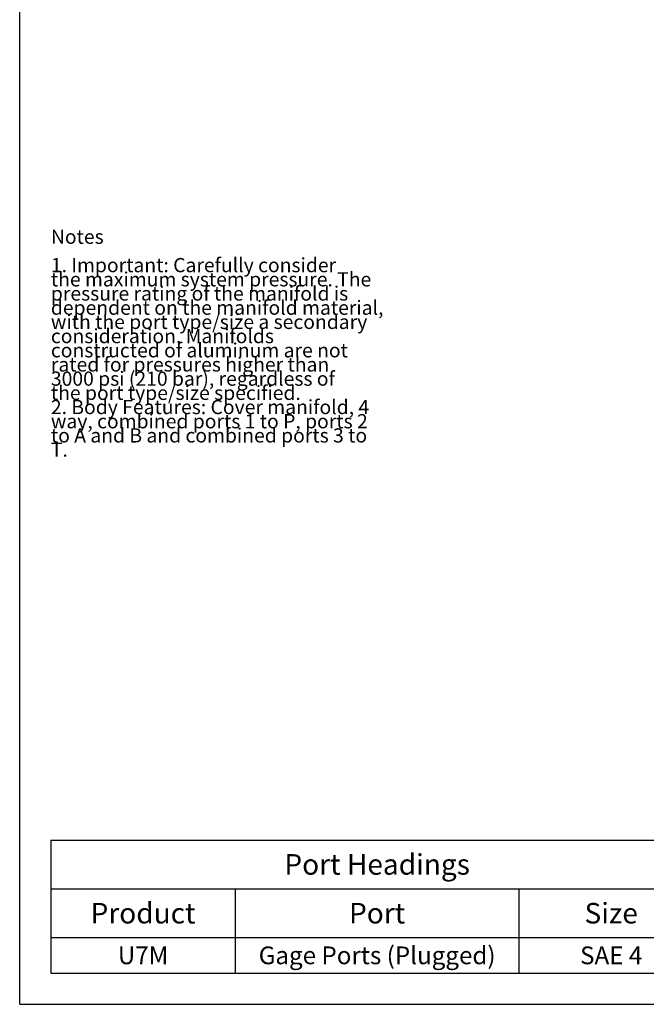
# Model space of a CAD drawing. Units: inches. Extents: x 0.3 to 21.7, y 0.3 to 16.7.
# Drawn here: x 0.3 to 4.7, y 0.3 to 7.2 of the extents above; entities that cross this region are included whole.
import ezdxf

# ---------------------------------------------------------------- set-up
doc = ezdxf.new("R2010")
doc.units = ezdxf.units.IN
doc.header["$LTSCALE"] = 1.21
doc.header["$MEASUREMENT"] = 0
doc.layers.get('0').update_dxf_attribs({"linetype": 'CONTINUOUS'})
doc.styles.get("Standard").update_dxf_attribs({"font": 'txt', "width": 0.8})

# ---------------------------------------------------------------- blocks, each defined once
blk = doc.blocks.new('*T58')
at = {"color": 2, "linetype": 'Continuous'}
for p, q in [((0, 0), (4.6, 0)), ((0, 0), (0, -0.93775)), ((4.6, 0), (4.6, -0.93775)), ((0, -0.34375), (4.6, -0.34375)), ((1.3, -0.34375), (1.3, -0.93775)), ((3.3, -0.34375), (3.3, -0.93775)), ((0, -0.68775), (4.6, -0.68775)), ((0, -0.93775), (4.6, -0.93775))]:
    blk.add_line(p, q, dxfattribs=at)
at = {"color": 2, "linetype": 'Continuous', "attachment_point": 2, "line_spacing_factor": 0.9}
for s, insert, char_height, width in [('Port Headings', (2.3, -0.099375), 0.145, 3.016), ('Product', (0.65, -0.44325), 0.145, 1.624), ('Port', (2.3, -0.44325), 0.145, 0.928), ('Size', (3.95, -0.44325), 0.145, 0.928), ('U7M', (0.65, -0.75025), 0.125, 0.6), ('Gage Ports (Plugged)', (2.3, -0.75025), 0.125, 4), ('SAE 4', (3.95, -0.75025), 0.125, 1)]:
    blk.add_mtext(s, dxfattribs=dict(at, insert=insert, char_height=char_height, width=width))

msp = doc.modelspace()

# ---------------------------------------------------------------- linework, layer by layer
at = {"color": 7, "linetype": 'Continuous'}
for q in [(0.3013, 16.6988), (21.6988, 0.3013)]:
    msp.add_line((0.3013, 0.3013), q, dxfattribs=at)

# ---------------------------------------------------------------- block references
msp.add_blockref('*T58', (0.5212, 1.459))

# ---------------------------------------------------------------- texts
at = {"color": 2, "linetype": 'Continuous', "insert": (0.5212, 5.7599), "char_height": 0.1, "width": 3.04, "attachment_point": 1, "line_spacing_factor": 0.6}
msp.add_mtext('Notes\\P \\P1. Important: Carefully consider\\P   the maximum system pressure. The\\P   pressure rating of the manifold is\\P   dependent on the manifold material,\\P   with the port type/size a secondary\\P   consideration. Manifolds\\P   constructed of aluminum are not\\P   rated for pressures higher than\\P   3000 psi (210 bar), regardless of\\P   the port type/size specified.\\P2. Body Features: Cover manifold, 4\\P   way, combined ports 1 to P, ports 2\\P   to A and B and combined ports 3 to\\P   T.', dxfattribs=at)

doc.saveas('drawing.dxf')
